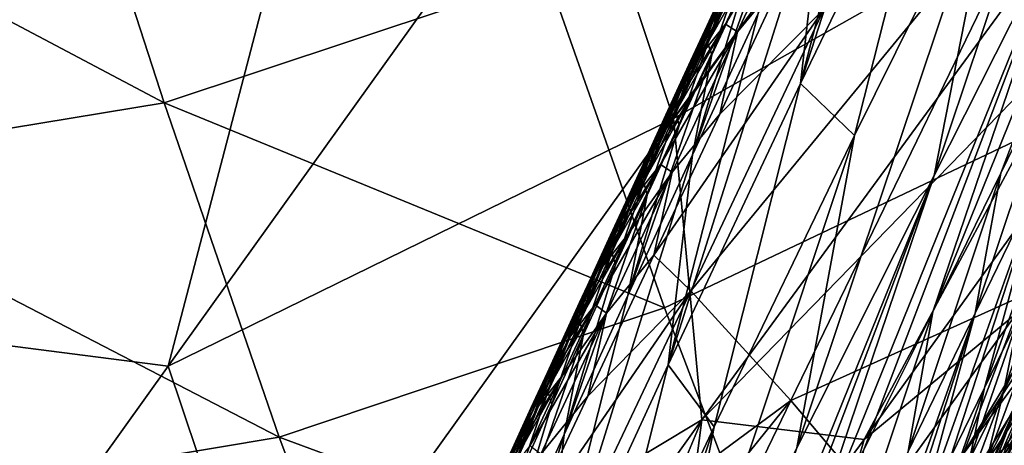
# Model space of a CAD drawing. Units: metres. Extents: x 15.54 to 18.01, y -5.64 to -0.93.
# Drawn here: x 17.57 to 17.61, y -3.91 to -3.89 of the extents above; entities that cross this region are included whole.
import ezdxf

# ---------------------------------------------------------------- set-up
doc = ezdxf.new("R2010")
doc.units = ezdxf.units.M
doc.linetypes.add('AUSGEZOGEN', pattern=[0])
doc.layers.add('Ebene 01', color=7, linetype='AUSGEZOGEN', lineweight=25)

msp = doc.modelspace()

# ---------------------------------------------------------------- linework, layer by layer
at = {"layer": 'Ebene 01', "color": 35, "linetype": 'AUSGEZOGEN', "lineweight": 25, "transparency": 33554687}
for points in [[(17.532006, -3.879795, 1.994392), (17.568611, -3.848729, 2.00762), (17.544583, -3.903396, 1.993097)], [(17.544583, -3.903396, 1.993097), (17.568611, -3.848729, 2.00762), (17.575135, -3.860608, 2.00724)], [(17.582448, -3.873312, 2.007068), (17.544583, -3.903396, 1.993097), (17.575135, -3.860608, 2.00724)], [(17.573611, -3.907127, 2.000197), (17.544583, -3.903396, 1.993097), (17.582448, -3.873312, 2.007068)], [(17.573611, -3.907127, 2.000197), (17.582448, -3.873312, 2.007068), (17.588829, -3.885857, 2.00638)], [(17.607851, -3.877135, 2.011098), (17.592769, -3.897726, 2.004401), (17.588829, -3.885857, 2.00638)], [(17.608873, -3.888615, 2.007507), (17.592769, -3.897726, 2.004401), (17.607851, -3.877135, 2.011098)], [(17.605129, -3.887273, 1.995578), (17.602654, -3.899891, 1.990326), (17.61038, -3.876858, 2.002652)], [(17.61038, -3.876858, 2.002652), (17.602654, -3.899891, 1.990326), (17.607893, -3.889516, 1.997367)], [(17.597592, -3.896397, 1.987139), (17.603724, -3.877412, 1.997792), (17.601045, -3.882995, 1.994009)], [(17.602954, -3.88528, 1.994693), (17.603724, -3.877412, 1.997792), (17.597592, -3.896397, 1.987139)], [(17.613147, -3.87895, 2.004463), (17.6026, -3.905074, 1.989018), (17.605188, -3.899811, 1.99255)], [(17.607893, -3.889516, 1.997367), (17.6026, -3.905074, 1.989018), (17.613147, -3.87895, 2.004463)], [(17.607746, -3.894542, 1.996066), (17.613147, -3.87895, 2.004463), (17.605188, -3.899811, 1.99255)], [(17.587986, -3.892295, 1.687252), (17.592426, -3.904922, 1.686583), (17.640532, -3.882005, 1.765079)], [(17.640532, -3.882005, 1.765079), (17.592426, -3.904922, 1.686583), (17.597007, -3.916925, 1.685961)], [(17.650342, -3.905609, 1.763648), (17.640532, -3.882005, 1.765079), (17.597007, -3.916925, 1.685961)], [(17.598494, -3.888376, 1.990356), (17.597592, -3.896397, 1.987139), (17.601045, -3.882995, 1.994009)], [(17.57345, -3.897142, 1.661033), (17.569347, -3.884442, 1.661696), (17.55416, -3.886907, 1.637245)], [(17.587986, -3.892295, 1.687252), (17.569347, -3.884442, 1.661696), (17.57345, -3.897142, 1.661033)], [(17.597592, -3.896397, 1.987139), (17.59964, -3.898373, 1.988028), (17.602954, -3.88528, 1.994693)], [(17.602954, -3.88528, 1.994693), (17.59964, -3.898373, 1.988028), (17.605129, -3.887273, 1.995578)], [(17.592769, -3.897726, 2.004401), (17.573611, -3.907127, 2.000197), (17.588829, -3.885857, 2.00638)], [(17.57345, -3.897142, 1.661033), (17.55416, -3.886907, 1.637245), (17.558185, -3.899658, 1.636599)], [(17.607594, -3.887011, 1.990362), (17.593423, -3.904277, 1.977219), (17.598488, -3.893564, 1.98451)], [(17.597227, -3.90843, 1.975775), (17.593423, -3.904277, 1.977219), (17.607594, -3.887011, 1.990362)], [(17.61809, -3.898996, 1.986882), (17.597227, -3.90843, 1.975775), (17.607594, -3.887011, 1.990362)], [(17.605129, -3.887273, 1.995578), (17.59745, -3.910235, 1.983268), (17.602654, -3.899891, 1.990326)], [(17.59964, -3.898373, 1.988028), (17.59745, -3.910235, 1.983268), (17.605129, -3.887273, 1.995578)], [(17.592566, -3.907082, 1.979844), (17.598494, -3.888376, 1.990356), (17.595979, -3.893746, 1.9867)], [(17.597592, -3.896397, 1.987139), (17.598494, -3.888376, 1.990356), (17.592566, -3.907082, 1.979844)], [(17.608873, -3.888615, 2.007507), (17.593847, -3.909171, 2.000762), (17.592769, -3.897726, 2.004401)], [(17.608408, -3.894201, 2.005151), (17.593847, -3.909171, 2.000762), (17.608873, -3.888615, 2.007507)], [(17.597678, -3.889119, 1.987157), (17.59474, -3.89415, 1.983757), (17.595972, -3.891489, 1.98557)], [(17.5952, -3.894445, 1.98353), (17.59474, -3.89415, 1.983757), (17.597678, -3.889119, 1.987157)], [(17.59702, -3.892232, 1.985091), (17.5952, -3.894445, 1.98353), (17.597678, -3.889119, 1.987157)], [(17.607893, -3.889516, 1.997367), (17.597387, -3.915496, 1.98196), (17.599982, -3.910329, 1.985468)], [(17.602654, -3.899891, 1.990326), (17.597387, -3.915496, 1.98196), (17.607893, -3.889516, 1.997367)], [(17.6026, -3.905074, 1.989018), (17.607893, -3.889516, 1.997367), (17.599982, -3.910329, 1.985468)], [(17.593497, -3.899104, 1.983043), (17.596707, -3.889945, 1.988309), (17.595462, -3.892631, 1.986478)], [(17.595979, -3.893746, 1.9867), (17.596707, -3.889945, 1.988309), (17.593497, -3.899104, 1.983043)], [(17.59407, -3.894868, 1.984522), (17.595854, -3.890481, 1.987134), (17.595234, -3.891825, 1.986217)], [(17.595308, -3.892182, 1.986354), (17.595854, -3.890481, 1.987134), (17.59407, -3.894868, 1.984522)], [(17.595972, -3.891489, 1.98557), (17.593783, -3.895348, 1.983049), (17.594397, -3.894018, 1.983956)], [(17.59474, -3.89415, 1.983757), (17.593783, -3.895348, 1.983049), (17.595972, -3.891489, 1.98557)], [(17.595011, -3.892689, 1.984862), (17.595972, -3.891489, 1.98557), (17.594397, -3.894018, 1.983956)], [(17.594623, -3.893152, 1.985313), (17.59407, -3.894868, 1.984522), (17.595234, -3.891825, 1.986217)], [(17.592426, -3.904922, 1.686583), (17.587986, -3.892295, 1.687252), (17.57345, -3.897142, 1.661033)], [(17.59407, -3.894868, 1.984522), (17.594225, -3.895315, 1.984647), (17.595308, -3.892182, 1.986354)], [(17.595308, -3.892182, 1.986354), (17.594225, -3.895315, 1.984647), (17.595462, -3.892631, 1.986478)], [(17.59702, -3.892232, 1.985091), (17.598488, -3.893564, 1.98451), (17.594529, -3.897562, 1.981462)], [(17.594529, -3.897562, 1.981462), (17.5952, -3.894445, 1.98353), (17.59702, -3.892232, 1.985091)], [(17.594225, -3.895315, 1.984647), (17.593497, -3.899104, 1.983043), (17.595462, -3.892631, 1.986478)], [(17.594042, -3.894197, 1.984278), (17.594016, -3.894323, 1.984345), (17.594653, -3.892869, 1.985183)], [(17.594653, -3.892869, 1.985183), (17.594016, -3.894323, 1.984345), (17.594626, -3.892996, 1.98525)], [(17.594704, -3.892773, 1.985111), (17.594042, -3.894197, 1.984278), (17.594653, -3.892869, 1.985183)], [(17.594092, -3.894101, 1.984206), (17.594042, -3.894197, 1.984278), (17.594704, -3.892773, 1.985111)], [(17.594167, -3.894039, 1.984128), (17.594092, -3.894101, 1.984206), (17.594779, -3.89271, 1.985034)], [(17.594779, -3.89271, 1.985034), (17.594092, -3.894101, 1.984206), (17.594704, -3.892773, 1.985111)], [(17.594881, -3.892681, 1.984951), (17.594167, -3.894039, 1.984128), (17.594779, -3.89271, 1.985034)], [(17.594268, -3.89401, 1.984045), (17.594167, -3.894039, 1.984128), (17.594881, -3.892681, 1.984951)], [(17.595011, -3.892689, 1.984862), (17.594268, -3.89401, 1.984045), (17.594881, -3.892681, 1.984951)], [(17.594397, -3.894018, 1.983956), (17.594268, -3.89401, 1.984045), (17.595011, -3.892689, 1.984862)], [(17.592854, -3.897517, 1.982713), (17.594623, -3.893152, 1.985313), (17.594012, -3.894478, 1.984408)], [(17.59407, -3.894868, 1.984522), (17.594623, -3.893152, 1.985313), (17.592854, -3.897517, 1.982713)], [(17.594626, -3.892996, 1.98525), (17.594012, -3.894478, 1.984408), (17.594623, -3.893152, 1.985313)], [(17.594016, -3.894323, 1.984345), (17.594012, -3.894478, 1.984408), (17.594626, -3.892996, 1.98525)], [(17.598488, -3.893564, 1.98451), (17.592023, -3.902915, 1.977819), (17.594529, -3.897562, 1.981462)], [(17.593423, -3.904277, 1.977219), (17.592023, -3.902915, 1.977819), (17.598488, -3.893564, 1.98451)], [(17.593497, -3.899104, 1.983043), (17.592566, -3.907082, 1.979844), (17.595979, -3.893746, 1.9867)], [(17.594268, -3.89401, 1.984045), (17.593556, -3.895367, 1.983222), (17.594167, -3.894039, 1.984128)], [(17.593656, -3.895339, 1.983139), (17.593556, -3.895367, 1.983222), (17.594268, -3.89401, 1.984045)], [(17.594397, -3.894018, 1.983956), (17.593656, -3.895339, 1.983139), (17.594268, -3.89401, 1.984045)], [(17.593783, -3.895348, 1.983049), (17.593656, -3.895339, 1.983139), (17.594397, -3.894018, 1.983956)], [(17.59474, -3.89415, 1.983757), (17.592556, -3.898007, 1.981237), (17.59317, -3.896677, 1.982143)], [(17.593507, -3.896811, 1.981944), (17.592556, -3.898007, 1.981237), (17.59474, -3.89415, 1.983757)], [(17.593783, -3.895348, 1.983049), (17.59474, -3.89415, 1.983757), (17.59317, -3.896677, 1.982143)], [(17.594016, -3.894323, 1.984345), (17.593403, -3.895804, 1.983503), (17.594012, -3.894478, 1.984408)], [(17.593406, -3.89565, 1.98344), (17.593403, -3.895804, 1.983503), (17.594016, -3.894323, 1.984345)], [(17.594042, -3.894197, 1.984278), (17.593406, -3.89565, 1.98344), (17.594016, -3.894323, 1.984345)], [(17.593432, -3.895524, 1.983372), (17.593406, -3.89565, 1.98344), (17.594042, -3.894197, 1.984278)], [(17.594092, -3.894101, 1.984206), (17.593432, -3.895524, 1.983372), (17.594042, -3.894197, 1.984278)], [(17.593481, -3.895429, 1.9833), (17.593432, -3.895524, 1.983372), (17.594092, -3.894101, 1.984206)], [(17.593556, -3.895367, 1.983222), (17.593481, -3.895429, 1.9833), (17.594167, -3.894039, 1.984128)], [(17.594167, -3.894039, 1.984128), (17.593481, -3.895429, 1.9833), (17.594092, -3.894101, 1.984206)], [(17.59474, -3.89415, 1.983757), (17.5952, -3.894445, 1.98353), (17.593507, -3.896811, 1.981944)], [(17.600003, -3.909911, 1.998906), (17.593847, -3.909171, 2.000762), (17.608408, -3.894201, 2.005151)], [(17.600003, -3.909911, 1.998906), (17.608408, -3.894201, 2.005151), (17.607362, -3.899701, 2.00246)], [(17.5952, -3.894445, 1.98353), (17.592274, -3.899473, 1.980131), (17.593507, -3.896811, 1.981944)], [(17.592721, -3.899772, 1.979903), (17.592274, -3.899473, 1.980131), (17.5952, -3.894445, 1.98353)], [(17.594529, -3.897562, 1.981462), (17.592721, -3.899772, 1.979903), (17.5952, -3.894445, 1.98353)], [(17.593403, -3.895804, 1.983503), (17.592854, -3.897517, 1.982713), (17.594012, -3.894478, 1.984408)], [(17.605188, -3.899811, 1.99255), (17.604218, -3.905117, 1.989908), (17.607746, -3.894542, 1.996066)], [(17.607746, -3.894542, 1.996066), (17.604218, -3.905117, 1.989908), (17.606762, -3.899858, 1.993418)], [(17.609353, -3.89456, 1.996971), (17.604561, -3.907952, 1.989037), (17.605857, -3.905309, 1.990814)], [(17.606762, -3.899858, 1.993418), (17.604561, -3.907952, 1.989037), (17.609353, -3.89456, 1.996971)], [(17.592854, -3.897517, 1.982713), (17.592991, -3.897997, 1.982816), (17.59407, -3.894868, 1.984522)], [(17.59407, -3.894868, 1.984522), (17.592991, -3.897997, 1.982816), (17.594225, -3.895315, 1.984647)], [(17.591039, -3.904454, 1.979384), (17.594225, -3.895315, 1.984647), (17.592991, -3.897997, 1.982816)], [(17.593497, -3.899104, 1.983043), (17.594225, -3.895315, 1.984647), (17.591039, -3.904454, 1.979384)], [(17.592822, -3.896851, 1.982467), (17.592797, -3.896976, 1.982535), (17.593432, -3.895524, 1.983372)], [(17.593432, -3.895524, 1.983372), (17.592797, -3.896976, 1.982535), (17.593406, -3.89565, 1.98344)], [(17.592871, -3.896757, 1.982394), (17.592822, -3.896851, 1.982467), (17.593481, -3.895429, 1.9833)], [(17.593481, -3.895429, 1.9833), (17.592822, -3.896851, 1.982467), (17.593432, -3.895524, 1.983372)], [(17.592944, -3.896695, 1.982316), (17.592871, -3.896757, 1.982394), (17.593556, -3.895367, 1.983222)], [(17.593556, -3.895367, 1.983222), (17.592871, -3.896757, 1.982394), (17.593481, -3.895429, 1.9833)], [(17.593044, -3.896668, 1.982233), (17.592944, -3.896695, 1.982316), (17.593656, -3.895339, 1.983139)], [(17.593656, -3.895339, 1.983139), (17.592944, -3.896695, 1.982316), (17.593556, -3.895367, 1.983222)], [(17.593783, -3.895348, 1.983049), (17.593044, -3.896668, 1.982233), (17.593656, -3.895339, 1.983139)], [(17.59317, -3.896677, 1.982143), (17.593044, -3.896668, 1.982233), (17.593783, -3.895348, 1.983049)], [(17.591641, -3.900165, 1.980904), (17.593403, -3.895804, 1.983503), (17.592795, -3.89713, 1.982598)], [(17.592854, -3.897517, 1.982713), (17.593403, -3.895804, 1.983503), (17.591641, -3.900165, 1.980904)], [(17.593406, -3.89565, 1.98344), (17.592795, -3.89713, 1.982598), (17.593403, -3.895804, 1.983503)], [(17.592797, -3.896976, 1.982535), (17.592795, -3.89713, 1.982598), (17.593406, -3.89565, 1.98344)], [(17.592566, -3.907082, 1.979844), (17.594309, -3.90943, 1.980486), (17.597592, -3.896397, 1.987139)], [(17.597592, -3.896397, 1.987139), (17.594309, -3.90943, 1.980486), (17.59964, -3.898373, 1.988028)], [(17.593507, -3.896811, 1.981944), (17.591328, -3.900666, 1.979424), (17.591942, -3.899336, 1.980331)], [(17.592274, -3.899473, 1.980131), (17.591328, -3.900666, 1.979424), (17.593507, -3.896811, 1.981944)], [(17.592556, -3.898007, 1.981237), (17.593507, -3.896811, 1.981944), (17.591942, -3.899336, 1.980331)], [(17.592797, -3.896976, 1.982535), (17.592187, -3.898456, 1.981693), (17.592795, -3.89713, 1.982598)], [(17.592189, -3.898302, 1.98163), (17.592187, -3.898456, 1.981693), (17.592797, -3.896976, 1.982535)], [(17.592822, -3.896851, 1.982467), (17.592189, -3.898302, 1.98163), (17.592797, -3.896976, 1.982535)], [(17.592213, -3.898178, 1.981562), (17.592189, -3.898302, 1.98163), (17.592822, -3.896851, 1.982467)], [(17.592871, -3.896757, 1.982394), (17.592213, -3.898178, 1.981562), (17.592822, -3.896851, 1.982467)], [(17.59226, -3.898084, 1.981489), (17.592213, -3.898178, 1.981562), (17.592871, -3.896757, 1.982394)], [(17.592333, -3.898023, 1.98141), (17.59226, -3.898084, 1.981489), (17.592944, -3.896695, 1.982316)], [(17.592944, -3.896695, 1.982316), (17.59226, -3.898084, 1.981489), (17.592871, -3.896757, 1.982394)], [(17.593044, -3.896668, 1.982233), (17.592333, -3.898023, 1.98141), (17.592944, -3.896695, 1.982316)], [(17.592431, -3.897997, 1.981327), (17.592333, -3.898023, 1.98141), (17.593044, -3.896668, 1.982233)], [(17.59317, -3.896677, 1.982143), (17.592431, -3.897997, 1.981327), (17.593044, -3.896668, 1.982233)], [(17.592556, -3.898007, 1.981237), (17.592431, -3.897997, 1.981327), (17.59317, -3.896677, 1.982143)], [(17.577815, -3.909823, 1.660391), (17.57345, -3.897142, 1.661033), (17.558185, -3.899658, 1.636599)], [(17.592426, -3.904922, 1.686583), (17.57345, -3.897142, 1.661033), (17.577815, -3.909823, 1.660391)], [(17.592187, -3.898456, 1.981693), (17.591641, -3.900165, 1.980904), (17.592795, -3.89713, 1.982598)], [(17.592769, -3.897726, 2.004401), (17.57758, -3.918956, 1.998152), (17.573611, -3.907127, 2.000197)], [(17.593847, -3.909171, 2.000762), (17.57758, -3.918956, 1.998152), (17.592769, -3.897726, 2.004401)], [(17.591641, -3.900165, 1.980904), (17.591778, -3.900643, 1.981008), (17.592854, -3.897517, 1.982713)], [(17.592854, -3.897517, 1.982713), (17.591778, -3.900643, 1.981008), (17.592991, -3.897997, 1.982816)], [(17.592023, -3.902915, 1.977819), (17.592721, -3.899772, 1.979903), (17.594529, -3.897562, 1.981462)], [(17.603751, -3.910471, 1.996205), (17.611582, -3.897568, 2.00191), (17.6105, -3.900239, 2.000251)], [(17.605788, -3.905121, 1.999466), (17.611582, -3.897568, 2.00191), (17.603751, -3.910471, 1.996205)], [(17.591778, -3.900643, 1.981008), (17.591039, -3.904454, 1.979384), (17.592991, -3.897997, 1.982816)], [(17.59165, -3.899412, 1.980583), (17.591604, -3.899505, 1.980656), (17.59226, -3.898084, 1.981489)], [(17.59226, -3.898084, 1.981489), (17.591604, -3.899505, 1.980656), (17.592213, -3.898178, 1.981562)], [(17.591722, -3.899352, 1.980505), (17.59165, -3.899412, 1.980583), (17.592333, -3.898023, 1.98141)], [(17.592333, -3.898023, 1.98141), (17.59165, -3.899412, 1.980583), (17.59226, -3.898084, 1.981489)], [(17.592431, -3.897997, 1.981327), (17.591722, -3.899352, 1.980505), (17.592333, -3.898023, 1.98141)], [(17.591819, -3.899326, 1.980421), (17.591722, -3.899352, 1.980505), (17.592431, -3.897997, 1.981327)], [(17.592556, -3.898007, 1.981237), (17.591819, -3.899326, 1.980421), (17.592431, -3.897997, 1.981327)], [(17.591942, -3.899336, 1.980331), (17.591819, -3.899326, 1.980421), (17.592556, -3.898007, 1.981237)], [(17.59043, -3.902812, 1.979095), (17.592187, -3.898456, 1.981693), (17.591579, -3.899781, 1.980788)], [(17.591641, -3.900165, 1.980904), (17.592187, -3.898456, 1.981693), (17.59043, -3.902812, 1.979095)], [(17.592189, -3.898302, 1.98163), (17.591579, -3.899781, 1.980788), (17.592187, -3.898456, 1.981693)], [(17.59158, -3.899628, 1.980724), (17.591579, -3.899781, 1.980788), (17.592189, -3.898302, 1.98163)], [(17.591604, -3.899505, 1.980656), (17.59158, -3.899628, 1.980724), (17.592213, -3.898178, 1.981562)], [(17.592213, -3.898178, 1.981562), (17.59158, -3.899628, 1.980724), (17.592189, -3.898302, 1.98163)], [(17.594309, -3.90943, 1.980486), (17.592023, -3.921254, 1.975734), (17.59964, -3.898373, 1.988028)], [(17.59964, -3.898373, 1.988028), (17.592023, -3.921254, 1.975734), (17.59745, -3.910235, 1.983268)], [(17.587673, -3.917722, 1.972541), (17.593497, -3.899104, 1.983043), (17.591039, -3.904454, 1.979384)], [(17.592566, -3.907082, 1.979844), (17.593497, -3.899104, 1.983043), (17.587673, -3.917722, 1.972541)], [(17.607209, -3.920276, 1.972318), (17.597227, -3.90843, 1.975775), (17.61809, -3.898996, 1.986882)], [(17.592274, -3.899473, 1.980131), (17.5901, -3.903325, 1.977611), (17.590714, -3.901995, 1.978518)], [(17.591038, -3.902134, 1.978317), (17.5901, -3.903325, 1.977611), (17.592274, -3.899473, 1.980131)], [(17.591328, -3.900666, 1.979424), (17.592274, -3.899473, 1.980131), (17.590714, -3.901995, 1.978518)], [(17.590995, -3.900831, 1.979751), (17.590972, -3.900954, 1.979819), (17.591604, -3.899505, 1.980656)], [(17.591604, -3.899505, 1.980656), (17.590972, -3.900954, 1.979819), (17.59158, -3.899628, 1.980724)], [(17.59158, -3.899628, 1.980724), (17.590972, -3.901106, 1.979883), (17.591579, -3.899781, 1.980788)], [(17.590972, -3.900954, 1.979819), (17.590972, -3.901106, 1.979883), (17.59158, -3.899628, 1.980724)], [(17.59165, -3.899412, 1.980583), (17.590995, -3.900831, 1.979751), (17.591604, -3.899505, 1.980656)], [(17.59104, -3.900739, 1.979677), (17.590995, -3.900831, 1.979751), (17.59165, -3.899412, 1.980583)], [(17.592274, -3.899473, 1.980131), (17.592721, -3.899772, 1.979903), (17.591038, -3.902134, 1.978317)], [(17.591111, -3.90068, 1.979599), (17.59104, -3.900739, 1.979677), (17.591722, -3.899352, 1.980505)], [(17.591722, -3.899352, 1.980505), (17.59104, -3.900739, 1.979677), (17.59165, -3.899412, 1.980583)], [(17.591819, -3.899326, 1.980421), (17.591111, -3.90068, 1.979599), (17.591722, -3.899352, 1.980505)], [(17.591207, -3.900655, 1.979515), (17.591111, -3.90068, 1.979599), (17.591819, -3.899326, 1.980421)], [(17.591942, -3.899336, 1.980331), (17.591207, -3.900655, 1.979515), (17.591819, -3.899326, 1.980421)], [(17.591328, -3.900666, 1.979424), (17.591207, -3.900655, 1.979515), (17.591942, -3.899336, 1.980331)], [(17.577815, -3.909823, 1.660391), (17.558185, -3.899658, 1.636599), (17.562481, -3.912394, 1.635977)], [(17.592721, -3.899772, 1.979903), (17.589798, -3.904808, 1.976496), (17.591038, -3.902134, 1.978317)], [(17.590228, -3.905122, 1.97626), (17.589798, -3.904808, 1.976496), (17.592721, -3.899772, 1.979903)], [(17.592023, -3.902915, 1.977819), (17.590228, -3.905122, 1.97626), (17.592721, -3.899772, 1.979903)], [(17.590972, -3.901106, 1.979883), (17.59043, -3.902812, 1.979095), (17.591579, -3.899781, 1.980788)], [(17.602654, -3.899891, 1.990326), (17.592202, -3.925804, 1.974921), (17.594789, -3.920654, 1.978442)], [(17.59745, -3.910235, 1.983268), (17.592202, -3.925804, 1.974921), (17.602654, -3.899891, 1.990326)], [(17.597387, -3.915496, 1.98196), (17.602654, -3.899891, 1.990326), (17.594789, -3.920654, 1.978442)], [(17.605788, -3.905121, 1.999466), (17.600003, -3.909911, 1.998906), (17.607362, -3.899701, 2.00246)], [(17.6026, -3.905074, 1.989018), (17.60167, -3.910373, 1.986396), (17.605188, -3.899811, 1.99255)], [(17.605188, -3.899811, 1.99255), (17.60167, -3.910373, 1.986396), (17.604218, -3.905117, 1.989908)], [(17.606762, -3.899858, 1.993418), (17.602009, -3.913218, 1.985513), (17.603277, -3.910594, 1.987266)], [(17.604218, -3.905117, 1.989908), (17.602009, -3.913218, 1.985513), (17.606762, -3.899858, 1.993418)], [(17.604561, -3.907952, 1.989037), (17.606762, -3.899858, 1.993418), (17.603277, -3.910594, 1.987266)], [(17.59043, -3.902812, 1.979095), (17.590568, -3.903287, 1.9792), (17.591641, -3.900165, 1.980904)], [(17.591641, -3.900165, 1.980904), (17.590568, -3.903287, 1.9792), (17.591778, -3.900643, 1.981008)], [(17.609326, -3.902899, 1.99854), (17.603751, -3.910471, 1.996205), (17.6105, -3.900239, 2.000251)], [(17.58863, -3.909727, 1.975771), (17.591778, -3.900643, 1.981008), (17.590568, -3.903287, 1.9792)], [(17.591039, -3.904454, 1.979384), (17.591778, -3.900643, 1.981008), (17.58863, -3.909727, 1.975771)], [(17.590431, -3.902067, 1.978771), (17.590386, -3.902158, 1.978845), (17.59104, -3.900739, 1.979677)], [(17.59104, -3.900739, 1.979677), (17.590386, -3.902158, 1.978845), (17.590995, -3.900831, 1.979751)], [(17.5905, -3.902008, 1.978693), (17.590431, -3.902067, 1.978771), (17.591111, -3.90068, 1.979599)], [(17.591111, -3.90068, 1.979599), (17.590431, -3.902067, 1.978771), (17.59104, -3.900739, 1.979677)], [(17.590594, -3.901983, 1.978608), (17.5905, -3.902008, 1.978693), (17.591207, -3.900655, 1.979515)], [(17.591207, -3.900655, 1.979515), (17.5905, -3.902008, 1.978693), (17.591111, -3.90068, 1.979599)], [(17.591328, -3.900666, 1.979424), (17.590594, -3.901983, 1.978608), (17.591207, -3.900655, 1.979515)], [(17.590714, -3.901995, 1.978518), (17.590594, -3.901983, 1.978608), (17.591328, -3.900666, 1.979424)], [(17.58922, -3.905459, 1.977286), (17.590972, -3.901106, 1.979883), (17.590366, -3.902431, 1.978978)], [(17.59043, -3.902812, 1.979095), (17.590972, -3.901106, 1.979883), (17.58922, -3.905459, 1.977286)], [(17.590386, -3.902158, 1.978845), (17.590365, -3.90228, 1.978914), (17.590995, -3.900831, 1.979751)], [(17.590995, -3.900831, 1.979751), (17.590365, -3.90228, 1.978914), (17.590972, -3.900954, 1.979819)], [(17.590365, -3.90228, 1.978914), (17.590366, -3.902431, 1.978978), (17.590972, -3.900954, 1.979819)], [(17.590972, -3.900954, 1.979819), (17.590366, -3.902431, 1.978978), (17.590972, -3.901106, 1.979883)], [(17.591038, -3.902134, 1.978317), (17.588867, -3.90599, 1.975795), (17.589485, -3.904655, 1.976705)], [(17.589798, -3.904808, 1.976496), (17.588867, -3.90599, 1.975795), (17.591038, -3.902134, 1.978317)], [(17.5901, -3.903325, 1.977611), (17.591038, -3.902134, 1.978317), (17.589485, -3.904655, 1.976705)], [(17.590386, -3.902158, 1.978845), (17.589757, -3.903606, 1.978008), (17.590365, -3.90228, 1.978914)], [(17.589777, -3.903485, 1.977939), (17.589757, -3.903606, 1.978008), (17.590386, -3.902158, 1.978845)], [(17.590431, -3.902067, 1.978771), (17.589777, -3.903485, 1.977939), (17.590386, -3.902158, 1.978845)], [(17.589821, -3.903394, 1.977866), (17.589777, -3.903485, 1.977939), (17.590431, -3.902067, 1.978771)], [(17.5905, -3.902008, 1.978693), (17.589821, -3.903394, 1.977866), (17.590431, -3.902067, 1.978771)], [(17.589888, -3.903336, 1.977787), (17.589821, -3.903394, 1.977866), (17.5905, -3.902008, 1.978693)], [(17.590594, -3.901983, 1.978608), (17.589888, -3.903336, 1.977787), (17.5905, -3.902008, 1.978693)], [(17.589981, -3.903312, 1.977702), (17.589888, -3.903336, 1.977787), (17.590594, -3.901983, 1.978608)], [(17.590714, -3.901995, 1.978518), (17.589981, -3.903312, 1.977702), (17.590594, -3.901983, 1.978608)], [(17.5901, -3.903325, 1.977611), (17.589981, -3.903312, 1.977702), (17.590714, -3.901995, 1.978518)], [(17.58976, -3.903756, 1.978073), (17.58922, -3.905459, 1.977286), (17.590366, -3.902431, 1.978978)], [(17.589757, -3.903606, 1.978008), (17.58976, -3.903756, 1.978073), (17.590365, -3.90228, 1.978914)], [(17.590365, -3.90228, 1.978914), (17.58976, -3.903756, 1.978073), (17.590366, -3.902431, 1.978978)], [(17.58922, -3.905459, 1.977286), (17.589361, -3.90593, 1.977391), (17.59043, -3.902812, 1.979095)], [(17.59043, -3.902812, 1.979095), (17.589361, -3.90593, 1.977391), (17.590568, -3.903287, 1.9792)], [(17.592023, -3.902915, 1.977819), (17.593423, -3.904277, 1.977219), (17.589517, -3.908268, 1.974174)], [(17.589517, -3.908268, 1.974174), (17.590228, -3.905122, 1.97626), (17.592023, -3.902915, 1.977819)], [(17.601351, -3.915769, 1.992734), (17.609326, -3.902899, 1.99854), (17.608075, -3.905546, 1.996784)], [(17.603751, -3.910471, 1.996205), (17.609326, -3.902899, 1.99854), (17.601351, -3.915769, 1.992734)], [(17.605857, -3.905309, 1.990814), (17.605305, -3.908055, 1.989603), (17.607166, -3.902668, 1.992599)], [(17.607166, -3.902668, 1.992599), (17.605305, -3.908055, 1.989603), (17.60663, -3.905418, 1.991397)], [(17.589361, -3.90593, 1.977391), (17.58863, -3.909727, 1.975771), (17.590568, -3.903287, 1.9792)], [(17.589276, -3.904664, 1.97688), (17.589211, -3.904721, 1.97696), (17.589888, -3.903336, 1.977787)], [(17.589888, -3.903336, 1.977787), (17.589211, -3.904721, 1.97696), (17.589821, -3.903394, 1.977866)], [(17.589981, -3.903312, 1.977702), (17.589276, -3.904664, 1.97688), (17.589888, -3.903336, 1.977787)], [(17.589367, -3.904641, 1.976796), (17.589276, -3.904664, 1.97688), (17.589981, -3.903312, 1.977702)], [(17.5901, -3.903325, 1.977611), (17.589367, -3.904641, 1.976796), (17.589981, -3.903312, 1.977702)], [(17.589485, -3.904655, 1.976705), (17.589367, -3.904641, 1.976796), (17.5901, -3.903325, 1.977611)], [(17.544583, -3.903396, 1.993097), (17.573611, -3.907127, 2.000197), (17.558304, -3.928498, 1.991941)], [(17.589169, -3.904811, 1.977034), (17.589149, -3.904932, 1.977103), (17.589777, -3.903485, 1.977939)], [(17.589777, -3.903485, 1.977939), (17.589149, -3.904932, 1.977103), (17.589757, -3.903606, 1.978008)], [(17.589149, -3.904932, 1.977103), (17.589153, -3.905081, 1.977168), (17.589757, -3.903606, 1.978008)], [(17.589757, -3.903606, 1.978008), (17.589153, -3.905081, 1.977168), (17.58976, -3.903756, 1.978073)], [(17.589821, -3.903394, 1.977866), (17.589169, -3.904811, 1.977034), (17.589777, -3.903485, 1.977939)], [(17.589211, -3.904721, 1.97696), (17.589169, -3.904811, 1.977034), (17.589821, -3.903394, 1.977866)], [(17.588011, -3.908105, 1.975476), (17.58976, -3.903756, 1.978073), (17.589153, -3.905081, 1.977168)], [(17.58922, -3.905459, 1.977286), (17.58976, -3.903756, 1.978073), (17.588011, -3.908105, 1.975476)], [(17.593423, -3.904277, 1.977219), (17.587009, -3.913623, 1.970529), (17.589517, -3.908268, 1.974174)], [(17.588359, -3.914994, 1.969926), (17.587009, -3.913623, 1.970529), (17.593423, -3.904277, 1.977219)], [(17.58863, -3.909727, 1.975771), (17.587673, -3.917722, 1.972541), (17.591039, -3.904454, 1.979384)], [(17.593423, -3.904277, 1.977219), (17.597227, -3.90843, 1.975775), (17.588359, -3.914994, 1.969926)], [(17.589798, -3.904808, 1.976496), (17.587632, -3.908661, 1.973974), (17.58825, -3.907325, 1.974884)], [(17.588557, -3.907481, 1.974675), (17.587632, -3.908661, 1.973974), (17.589798, -3.904808, 1.976496)], [(17.588867, -3.90599, 1.975795), (17.589798, -3.904808, 1.976496), (17.58825, -3.907325, 1.974884)], [(17.589169, -3.904811, 1.977034), (17.588542, -3.906257, 1.976197), (17.589149, -3.904932, 1.977103)], [(17.58856, -3.906138, 1.976128), (17.588542, -3.906257, 1.976197), (17.589169, -3.904811, 1.977034)], [(17.589798, -3.904808, 1.976496), (17.590228, -3.905122, 1.97626), (17.588557, -3.907481, 1.974675)], [(17.589211, -3.904721, 1.97696), (17.58856, -3.906138, 1.976128), (17.589169, -3.904811, 1.977034)], [(17.5886, -3.906049, 1.976054), (17.58856, -3.906138, 1.976128), (17.589211, -3.904721, 1.97696)], [(17.588664, -3.905993, 1.975974), (17.5886, -3.906049, 1.976054), (17.589276, -3.904664, 1.97688)], [(17.589276, -3.904664, 1.97688), (17.5886, -3.906049, 1.976054), (17.589211, -3.904721, 1.97696)], [(17.589367, -3.904641, 1.976796), (17.588664, -3.905993, 1.975974), (17.589276, -3.904664, 1.97688)], [(17.588753, -3.90597, 1.97589), (17.588664, -3.905993, 1.975974), (17.589367, -3.904641, 1.976796)], [(17.589485, -3.904655, 1.976705), (17.588753, -3.90597, 1.97589), (17.589367, -3.904641, 1.976796)], [(17.588867, -3.90599, 1.975795), (17.588753, -3.90597, 1.97589), (17.589485, -3.904655, 1.976705)], [(17.597007, -3.916925, 1.685961), (17.592426, -3.904922, 1.686583), (17.577815, -3.909823, 1.660391)], [(17.590228, -3.905122, 1.97626), (17.587316, -3.910154, 1.972854), (17.588557, -3.907481, 1.974675)], [(17.587734, -3.910473, 1.972616), (17.587316, -3.910154, 1.972854), (17.590228, -3.905122, 1.97626)], [(17.589517, -3.908268, 1.974174), (17.587734, -3.910473, 1.972616), (17.590228, -3.905122, 1.97626)], [(17.588546, -3.906406, 1.976262), (17.588011, -3.908105, 1.975476), (17.589153, -3.905081, 1.977168)], [(17.588542, -3.906257, 1.976197), (17.588546, -3.906406, 1.976262), (17.589149, -3.904932, 1.977103)], [(17.589149, -3.904932, 1.977103), (17.588546, -3.906406, 1.976262), (17.589153, -3.905081, 1.977168)], [(17.603751, -3.910471, 1.996205), (17.598452, -3.915323, 1.995904), (17.605788, -3.905121, 1.999466)], [(17.605788, -3.905121, 1.999466), (17.598452, -3.915323, 1.995904), (17.600003, -3.909911, 1.998906)], [(17.599982, -3.910329, 1.985468), (17.599092, -3.915623, 1.982869), (17.6026, -3.905074, 1.989018)], [(17.6026, -3.905074, 1.989018), (17.599092, -3.915623, 1.982869), (17.60167, -3.910373, 1.986396)], [(17.604218, -3.905117, 1.989908), (17.599476, -3.918462, 1.982009), (17.600743, -3.91584, 1.983761)], [(17.60167, -3.910373, 1.986396), (17.599476, -3.918462, 1.982009), (17.604218, -3.905117, 1.989908)], [(17.602009, -3.913218, 1.985513), (17.604218, -3.905117, 1.989908), (17.600743, -3.91584, 1.983761)], [(17.588011, -3.908105, 1.975476), (17.588155, -3.908573, 1.975583), (17.58922, -3.905459, 1.977286)], [(17.58922, -3.905459, 1.977286), (17.588155, -3.908573, 1.975583), (17.589361, -3.90593, 1.977391)], [(17.597007, -3.916925, 1.685961), (17.60195, -3.928921, 1.685313), (17.650342, -3.905609, 1.763648)], [(17.606762, -3.908183, 1.994991), (17.601351, -3.915769, 1.992734), (17.608075, -3.905546, 1.996784)], [(17.650342, -3.905609, 1.763648), (17.60195, -3.928921, 1.685313), (17.607352, -3.941123, 1.684577)], [(17.604561, -3.907952, 1.989037), (17.603999, -3.910693, 1.987819), (17.605857, -3.905309, 1.990814)], [(17.605857, -3.905309, 1.990814), (17.603999, -3.910693, 1.987819), (17.605305, -3.908055, 1.989603)], [(17.607337, -3.905527, 1.992122), (17.604441, -3.912179, 1.988438), (17.605127, -3.910866, 1.98935)], [(17.605968, -3.908157, 1.990302), (17.604441, -3.912179, 1.988438), (17.607337, -3.905527, 1.992122)], [(17.60663, -3.905418, 1.991397), (17.604623, -3.910789, 1.988497), (17.605968, -3.908157, 1.990302)], [(17.605305, -3.908055, 1.989603), (17.604623, -3.910789, 1.988497), (17.60663, -3.905418, 1.991397)], [(17.607337, -3.905527, 1.992122), (17.605127, -3.910866, 1.98935), (17.606523, -3.908241, 1.991185)], [(17.586231, -3.914996, 1.972157), (17.589361, -3.90593, 1.977391), (17.588155, -3.908573, 1.975583)], [(17.58863, -3.909727, 1.975771), (17.589361, -3.90593, 1.977391), (17.586231, -3.914996, 1.972157)], [(17.588753, -3.90597, 1.97589), (17.588051, -3.907321, 1.975068), (17.588664, -3.905993, 1.975974)], [(17.588138, -3.907305, 1.974979), (17.588051, -3.907321, 1.975068), (17.588753, -3.90597, 1.97589)], [(17.588867, -3.90599, 1.975795), (17.588138, -3.907305, 1.974979), (17.588753, -3.90597, 1.97589)], [(17.58795, -3.907464, 1.975222), (17.587934, -3.907583, 1.975292), (17.58856, -3.906138, 1.976128)], [(17.58856, -3.906138, 1.976128), (17.587934, -3.907583, 1.975292), (17.588542, -3.906257, 1.976197)], [(17.587934, -3.907583, 1.975292), (17.58794, -3.907731, 1.975357), (17.588542, -3.906257, 1.976197)], [(17.588542, -3.906257, 1.976197), (17.58794, -3.907731, 1.975357), (17.588546, -3.906406, 1.976262)], [(17.587989, -3.907376, 1.975148), (17.58795, -3.907464, 1.975222), (17.5886, -3.906049, 1.976054)], [(17.5886, -3.906049, 1.976054), (17.58795, -3.907464, 1.975222), (17.58856, -3.906138, 1.976128)], [(17.588051, -3.907321, 1.975068), (17.587989, -3.907376, 1.975148), (17.588664, -3.905993, 1.975974)], [(17.588664, -3.905993, 1.975974), (17.587989, -3.907376, 1.975148), (17.5886, -3.906049, 1.976054)], [(17.58825, -3.907325, 1.974884), (17.588138, -3.907305, 1.974979), (17.588867, -3.90599, 1.975795)], [(17.586802, -3.910751, 1.973666), (17.588546, -3.906406, 1.976262), (17.58794, -3.907731, 1.975357)], [(17.588011, -3.908105, 1.975476), (17.588546, -3.906406, 1.976262), (17.586802, -3.910751, 1.973666)], [(17.587673, -3.917722, 1.972541), (17.589322, -3.920054, 1.973202), (17.592566, -3.907082, 1.979844)], [(17.592566, -3.907082, 1.979844), (17.589322, -3.920054, 1.973202), (17.594309, -3.90943, 1.980486)], [(17.57758, -3.918956, 1.998152), (17.558304, -3.928498, 1.991941), (17.573611, -3.907127, 2.000197)], [(17.58795, -3.907464, 1.975222), (17.587326, -3.908909, 1.974386), (17.587934, -3.907583, 1.975292)], [(17.58734, -3.908791, 1.974317), (17.587326, -3.908909, 1.974386), (17.58795, -3.907464, 1.975222)], [(17.587989, -3.907376, 1.975148), (17.58734, -3.908791, 1.974317), (17.58795, -3.907464, 1.975222)], [(17.587377, -3.908704, 1.974242), (17.58734, -3.908791, 1.974317), (17.587989, -3.907376, 1.975148)], [(17.588051, -3.907321, 1.975068), (17.587377, -3.908704, 1.974242), (17.587989, -3.907376, 1.975148)], [(17.587437, -3.908655, 1.974158), (17.587377, -3.908704, 1.974242), (17.588051, -3.907321, 1.975068)], [(17.588138, -3.907305, 1.974979), (17.587437, -3.908655, 1.974158), (17.588051, -3.907321, 1.975068)], [(17.587521, -3.90864, 1.974069), (17.587437, -3.908655, 1.974158), (17.588138, -3.907305, 1.974979)], [(17.58825, -3.907325, 1.974884), (17.587521, -3.90864, 1.974069), (17.588138, -3.907305, 1.974979)], [(17.587632, -3.908661, 1.973974), (17.587521, -3.90864, 1.974069), (17.58825, -3.907325, 1.974884)], [(17.588557, -3.907481, 1.974675), (17.586396, -3.911332, 1.972153), (17.587013, -3.909996, 1.973064)], [(17.587316, -3.910154, 1.972854), (17.586396, -3.911332, 1.972153), (17.588557, -3.907481, 1.974675)], [(17.587332, -3.909056, 1.974452), (17.586802, -3.910751, 1.973666), (17.58794, -3.907731, 1.975357)], [(17.587632, -3.908661, 1.973974), (17.588557, -3.907481, 1.974675), (17.587013, -3.909996, 1.973064)], [(17.587326, -3.908909, 1.974386), (17.587332, -3.909056, 1.974452), (17.587934, -3.907583, 1.975292)], [(17.587934, -3.907583, 1.975292), (17.587332, -3.909056, 1.974452), (17.58794, -3.907731, 1.975357)], [(17.586802, -3.910751, 1.973666), (17.58695, -3.911215, 1.973774), (17.588011, -3.908105, 1.975476)], [(17.588011, -3.908105, 1.975476), (17.58695, -3.911215, 1.973774), (17.588155, -3.908573, 1.975583)], [(17.598698, -3.921026, 1.989116), (17.606762, -3.908183, 1.994991), (17.605397, -3.910811, 1.993169)], [(17.601351, -3.915769, 1.992734), (17.606762, -3.908183, 1.994991), (17.598698, -3.921026, 1.989116)], [(17.603277, -3.910594, 1.987266), (17.602707, -3.913332, 1.986043), (17.604561, -3.907952, 1.989037)], [(17.604561, -3.907952, 1.989037), (17.602707, -3.913332, 1.986043), (17.603999, -3.910693, 1.987819)], [(17.605968, -3.908157, 1.990302), (17.603089, -3.914807, 1.986626), (17.603762, -3.913493, 1.98753)], [(17.604623, -3.910789, 1.988497), (17.603089, -3.914807, 1.986626), (17.605968, -3.908157, 1.990302)], [(17.605305, -3.908055, 1.989603), (17.603302, -3.913423, 1.986704), (17.604623, -3.910789, 1.988497)], [(17.603999, -3.910693, 1.987819), (17.603302, -3.913423, 1.986704), (17.605305, -3.908055, 1.989603)], [(17.604441, -3.912179, 1.988438), (17.605968, -3.908157, 1.990302), (17.603762, -3.913493, 1.98753)], [(17.597227, -3.90843, 1.975775), (17.58331, -3.925698, 1.962641), (17.588359, -3.914994, 1.969926)], [(17.586906, -3.929825, 1.9612), (17.58331, -3.925698, 1.962641), (17.597227, -3.90843, 1.975775)], [(17.58695, -3.911215, 1.973774), (17.586231, -3.914996, 1.972157), (17.588155, -3.908573, 1.975583)], [(17.607209, -3.920276, 1.972318), (17.586906, -3.929825, 1.9612), (17.597227, -3.90843, 1.975775)], [(17.587009, -3.913623, 1.970529), (17.587734, -3.910473, 1.972616), (17.589517, -3.908268, 1.974174)], [(17.603932, -3.913514, 1.988022), (17.606523, -3.908241, 1.991185), (17.605127, -3.910866, 1.98935)], [(17.606523, -3.908241, 1.991185), (17.603932, -3.913514, 1.988022), (17.604061, -3.913525, 1.988573)], [(17.607028, -3.90827, 1.993577), (17.603996, -3.913432, 1.991325), (17.605397, -3.910811, 1.993169)], [(17.6056, -3.910889, 1.99172), (17.603996, -3.913432, 1.991325), (17.607028, -3.90827, 1.993577)], [(17.606523, -3.908241, 1.991185), (17.604061, -3.913525, 1.988573), (17.605481, -3.910906, 1.990425)], [(17.605481, -3.910906, 1.990425), (17.604161, -3.913506, 1.989858), (17.60692, -3.908288, 1.992285)], [(17.60692, -3.908288, 1.992285), (17.604161, -3.913506, 1.989858), (17.6056, -3.910889, 1.99172)], [(17.58673, -3.910118, 1.973411), (17.586717, -3.910235, 1.973481), (17.58734, -3.908791, 1.974317)], [(17.58734, -3.908791, 1.974317), (17.586717, -3.910235, 1.973481), (17.587326, -3.908909, 1.974386)], [(17.586717, -3.910235, 1.973481), (17.586725, -3.910381, 1.973546), (17.587326, -3.908909, 1.974386)], [(17.587326, -3.908909, 1.974386), (17.586725, -3.910381, 1.973546), (17.587332, -3.909056, 1.974452)], [(17.587377, -3.908704, 1.974242), (17.58673, -3.910118, 1.973411), (17.58734, -3.908791, 1.974317)], [(17.586763, -3.910037, 1.973332), (17.58673, -3.910118, 1.973411), (17.587377, -3.908704, 1.974242)], [(17.586822, -3.909989, 1.973248), (17.586763, -3.910037, 1.973332), (17.587437, -3.908655, 1.974158)], [(17.587437, -3.908655, 1.974158), (17.586763, -3.910037, 1.973332), (17.587377, -3.908704, 1.974242)], [(17.587521, -3.90864, 1.974069), (17.586822, -3.909989, 1.973248), (17.587437, -3.908655, 1.974158)], [(17.586904, -3.909975, 1.973159), (17.586822, -3.909989, 1.973248), (17.587521, -3.90864, 1.974069)], [(17.587632, -3.908661, 1.973974), (17.586904, -3.909975, 1.973159), (17.587521, -3.90864, 1.974069)], [(17.587013, -3.909996, 1.973064), (17.586904, -3.909975, 1.973159), (17.587632, -3.908661, 1.973974)], [(17.593847, -3.909171, 2.000762), (17.578716, -3.930361, 1.994461), (17.57758, -3.918956, 1.998152)], [(17.593847, -3.909171, 2.000762), (17.58487, -3.930731, 1.992592), (17.578716, -3.930361, 1.994461)], [(17.58487, -3.930731, 1.992592), (17.593847, -3.909171, 2.000762), (17.592416, -3.920222, 1.995678)], [(17.585591, -3.913397, 1.971856), (17.587332, -3.909056, 1.974452), (17.586725, -3.910381, 1.973546)], [(17.586802, -3.910751, 1.973666), (17.587332, -3.909056, 1.974452), (17.585591, -3.913397, 1.971856)], [(17.593847, -3.909171, 2.000762), (17.600003, -3.909911, 1.998906), (17.592416, -3.920222, 1.995678)], [(17.594309, -3.90943, 1.980486), (17.586767, -3.932222, 1.968208), (17.592023, -3.921254, 1.975734)], [(17.589322, -3.920054, 1.973202), (17.586767, -3.932222, 1.968208), (17.594309, -3.90943, 1.980486)], [(17.582337, -3.921879, 1.659797), (17.577815, -3.909823, 1.660391), (17.562481, -3.912394, 1.635977)], [(17.597007, -3.916925, 1.685961), (17.577815, -3.909823, 1.660391), (17.582337, -3.921879, 1.659797)], [(17.582917, -3.928192, 1.965328), (17.58863, -3.909727, 1.975771), (17.586231, -3.914996, 1.972157)], [(17.587673, -3.917722, 1.972541), (17.58863, -3.909727, 1.975771), (17.582917, -3.928192, 1.965328)], [(17.586763, -3.910037, 1.973332), (17.586117, -3.91145, 1.972501), (17.58673, -3.910118, 1.973411)], [(17.58615, -3.91137, 1.972422), (17.586117, -3.91145, 1.972501), (17.586763, -3.910037, 1.973332)], [(17.586206, -3.911323, 1.972338), (17.58615, -3.91137, 1.972422), (17.586822, -3.909989, 1.973248)], [(17.586822, -3.909989, 1.973248), (17.58615, -3.91137, 1.972422), (17.586763, -3.910037, 1.973332)], [(17.586904, -3.909975, 1.973159), (17.586206, -3.911323, 1.972338), (17.586822, -3.909989, 1.973248)], [(17.586288, -3.911309, 1.972249), (17.586206, -3.911323, 1.972338), (17.586904, -3.909975, 1.973159)], [(17.587013, -3.909996, 1.973064), (17.586288, -3.911309, 1.972249), (17.586904, -3.909975, 1.973159)], [(17.586396, -3.911332, 1.972153), (17.586288, -3.911309, 1.972249), (17.587013, -3.909996, 1.973064)], [(17.598452, -3.915323, 1.995904), (17.592416, -3.920222, 1.995678), (17.600003, -3.909911, 1.998906)], [(17.58673, -3.910118, 1.973411), (17.586108, -3.911561, 1.972575), (17.586717, -3.910235, 1.973481)], [(17.586117, -3.91145, 1.972501), (17.586108, -3.911561, 1.972575), (17.58673, -3.910118, 1.973411)]]:
    msp.add_3dface(points, dxfattribs=at)

doc.saveas('drawing.dxf')
